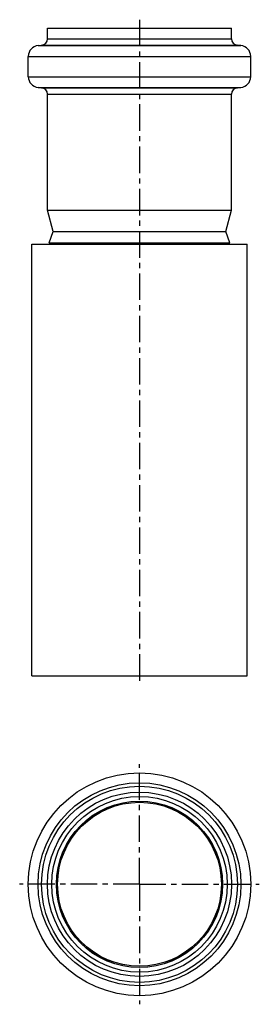
# Model space of a CAD drawing. Units: millimetres. Extents: x 81 to 136, y -28 to 200.
import ezdxf

# ---------------------------------------------------------------- set-up
doc = ezdxf.new("R2010")
doc.units = ezdxf.units.MM
doc.header["$LTSCALE"] = 16.335
doc.linetypes.add('CENTER', pattern=[0.6, 0.375, -0.075, 0.075, -0.075])
doc.layers.add('AXES', color=7, linetype='CONTINUOUS')

msp = doc.modelspace()

# ---------------------------------------------------------------- linework, layer by layer
at = {"layer": 'AXES', "color": 7, "linetype": 'CENTER'}
for p, q in [((108.64, 199.67), (108.64, 45.67)), ((108.64, -0.63), (108.64, 27.17)), ((108.64, -0.63), (80.84, -0.63)), ((108.64, -0.63), (108.64, -28.43)), ((108.64, -0.63), (136.44, -0.63))]:
    msp.add_line(p, q, dxfattribs=at)
at = {"layer": 'AXES', "color": 7, "linetype": 'Continuous'}
for p, q in [((87.29, 195.23), (87.29, 197.67)), ((87.29, 197.67), (129.99, 197.67)), ((129.99, 195.23), (129.99, 197.67)), ((85.13, 193.67), (85.92, 193.74)), ((132.16, 193.67), (131.36, 193.74)), ((82.84, 186.47), (82.84, 191.18)), ((134.44, 186.47), (134.44, 191.18)), ((85.92, 183.91), (85.13, 183.98)), ((131.36, 183.91), (132.16, 183.98)), ((87.29, 155.54), (87.29, 182.41)), ((129.99, 155.54), (129.99, 182.41)), ((88.6, 150.58), (87.29, 155.54)), ((87.29, 155.54), (129.99, 155.54)), ((128.69, 150.58), (129.99, 155.54)), ((87.7, 148), (88.6, 150.58)), ((88.6, 150.58), (128.69, 150.58)), ((129.59, 148), (128.69, 150.58)), ((83.64, 47.67), (83.64, 147.67)), ((83.64, 147.67), (133.64, 147.67)), ((88.64, 147.67), (87.7, 148)), ((87.7, 148), (129.59, 148)), ((128.64, 147.67), (129.59, 148)), ((133.64, 47.67), (133.64, 147.67)), ((83.64, 47.67), (133.64, 47.67))]:
    msp.add_line(p, q, dxfattribs=at)
at = {"layer": 'AXES', "color": 9, "linetype": 'Continuous'}
for p, q in [((87.29, 195.23), (129.99, 195.23)), ((85.13, 193.67), (132.16, 193.67)), ((85.92, 193.74), (131.36, 193.74)), ((82.84, 191.18), (134.44, 191.18)), ((82.84, 186.47), (134.44, 186.47)), ((85.13, 183.98), (132.16, 183.98)), ((85.92, 183.91), (131.36, 183.91)), ((87.29, 182.41), (129.99, 182.41))]:
    msp.add_line(p, q, dxfattribs=at)
at = {"layer": 'AXES', "color": 7, "linetype": 'Continuous'}
for radius in [25.8, 21.35, 20.35, 19.26, 19]:
    msp.add_circle((108.64, -0.63), radius, dxfattribs=at)
at = {"layer": 'AXES', "color": 9, "linetype": 'Continuous'}
for radius in [23.52, 22.72, 19.29]:
    msp.add_circle((108.64, -0.63), radius, dxfattribs=at)
at = {"layer": 'AXES', "color": 7, "linetype": 'Continuous'}
for centre, radius, start, end in [((85.79, 195.23), 1.5, 275, 360), ((131.49, 195.23), 1.5, 180, 265), ((85.34, 191.18), 2.5, 95, 180), ((131.94, 191.18), 2.5, 0, 85), ((85.34, 186.47), 2.5, 180, 265), ((131.94, 186.47), 2.5, 275, 360), ((85.79, 182.41), 1.5, 0, 85), ((131.49, 182.41), 1.5, 95, 180)]:
    msp.add_arc(centre, radius, start, end, dxfattribs=at)

doc.saveas('drawing.dxf')
